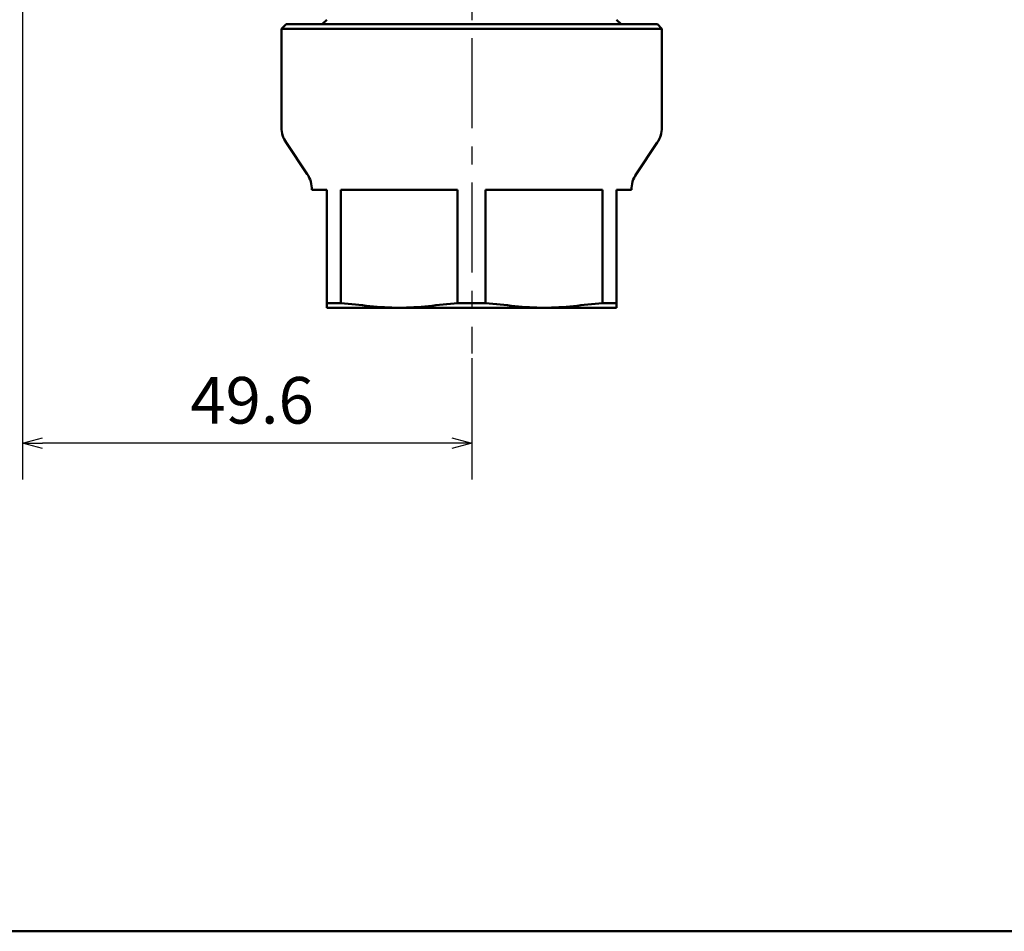
# Model space of a CAD drawing. Units: millimetres. Extents: x 0 to 725, y -1 to 512.
# Drawn here: x 386 to 495, y 11 to 111 of the extents above; entities that cross this region are included whole.
import ezdxf

# ---------------------------------------------------------------- set-up
doc = ezdxf.new("R2010")
doc.units = ezdxf.units.MM
doc.header["$LTSCALE"] = 0.313603
doc.linetypes.add('CENTER', pattern=[50.8, 31.75, -6.35, 6.35, -6.35])
for name, color, linetype in [('NoLayerName_001', 7, 'Continuous'), ('NoLayerName_002', 7, 'Continuous'), ('NoLayerName_005', 7, 'Continuous'), ('NoLayerName_014', 7, 'Continuous')]:
    doc.layers.add(name, color=color, linetype=linetype)
doc.styles.get("Standard").update_dxf_attribs({"font": 'txt', "bigfont": 'extfont2'})
doc.dimstyles.get("Standard").update_dxf_attribs({"dimtxt": 2.5, "dimasz": 2.5, "dimexe": 1.25, "dimexo": 0.625, "dimtad": 1, "dimzin": 0, "dimdsep": 46, "dimtxsty": 'Standard', "dimcen": 2.5, "dimadec": 0, "dimazin": 0, "dimtfac": 0.75, "dimtmove": 0, "dimatfit": 3, "dimfxl": 1, "dimarcsym": 0})

# ---------------------------------------------------------------- blocks, each defined once
blk = doc.blocks.new('_OPEN30')
at = {"color": 0, "linetype": 'ByBlock', "lineweight": -2}
for p, q in [((-1, 0.267949), (0, 0)), ((0, 0), (-1, -0.267949)), ((0, 0), (-1, 0))]:
    blk.add_line(p, q, dxfattribs=at)
blk = doc.blocks.new('*D12')
at = {"layer": 'Defpoints', "color": 0}
for p in [(386.76, 141.95), (436.36, 74.47), (386.76, 64.47)]:
    blk.add_point(p, dxfattribs=at)
at = {"layer": 'NoLayerName_001', "color": 0, "linetype": 'Continuous', "lineweight": 25}
for p, q in [((386.76, 141.32), (386.76, 60.43)), ((436.36, 73.85), (436.36, 60.43)), ((434.15, 64.47), (388.96, 64.47))]:
    blk.add_line(p, q, dxfattribs=at)
at = {"layer": 'NoLayerName_001', "color": 0, "lineweight": 25, "xscale": 2.205882352941176, "yscale": 2.205882352941176, "zscale": 2.205882352941176, "rotation": 180}
blk.add_blockref('_OPEN30', (386.76, 64.47), dxfattribs=at)
at = {"layer": 'NoLayerName_001', "color": 0, "lineweight": 25, "xscale": 2.205882352941176, "yscale": 2.205882352941176, "zscale": 2.205882352941176}
blk.add_blockref('_OPEN30', (436.36, 64.47), dxfattribs=at)
at = {"layer": 'NoLayerName_001', "color": 0, "lineweight": 25, "insert": (412.11, 68.52), "char_height": 5.147, "attachment_point": 5}
blk.add_mtext('49.6', dxfattribs=at)
blk = doc.blocks.new('JZB_0001')
at = {"layer": 'NoLayerName_001', "color": 6, "linetype": 'Continuous', "lineweight": 50}
blk.add_line((406.151, 6.583), (122.426, 6.583), dxfattribs=at)

msp = doc.modelspace()

# ---------------------------------------------------------------- linework, layer by layer
at = {"layer": 'NoLayerName_001', "color": 3, "linetype": 'Continuous', "lineweight": 50}
for p, q in [((415.86, 110.7), (456.86, 110.7)), ((418.2, 94.16), (415.86, 97.64)), ((454.51, 94.16), (456.85, 97.64)), ((420.36, 79.4), (420.36, 92.4)), ((421.9, 79.91), (421.9, 92.4)), ((434.81, 79.91), (434.81, 92.4)), ((437.9, 79.91), (437.9, 92.4)), ((450.81, 79.91), (450.81, 92.4)), ((452.36, 79.4), (452.36, 92.4))]:
    msp.add_line(p, q, dxfattribs=at)
for centre, start, end in [((415.71, 92.49), 358.3217, 33.8221), ((457.01, 92.49), 146.1779, 181.679)]:
    msp.add_arc(centre, 3, start, end, dxfattribs=at)
for points in [[(421.9, 79.91), (424.05, 79.74), (428.36, 79.06), (432.66, 79.74), (434.81, 79.91)], [(450.81, 79.91), (448.66, 79.74), (444.36, 79.06), (440.05, 79.74), (437.9, 79.91)]]:
    msp.add_open_spline(points, degree=3, dxfattribs=at)
at = {"layer": 'NoLayerName_002', "color": 4, "linetype": 'Continuous', "lineweight": 50}
for p, q in [((419.86, 110.7), (420.36, 111.2)), ((452.36, 111.2), (452.85, 110.7))]:
    msp.add_line(p, q, dxfattribs=at)
at = {"layer": 'NoLayerName_005', "color": 3, "linetype": 'Continuous', "lineweight": 50}
for p, q in [((415.36, 110.2), (415.86, 110.7)), ((415.36, 110.2), (436.36, 110.2)), ((415.36, 99.31), (415.36, 110.2)), ((457.36, 110.2), (436.36, 110.2)), ((457.36, 110.2), (456.86, 110.7)), ((457.36, 99.31), (457.36, 110.2)), ((420.36, 92.4), (418.71, 92.4)), ((434.81, 92.4), (421.9, 92.4)), ((437.9, 92.4), (450.81, 92.4)), ((452.36, 92.4), (454.01, 92.4)), ((420.36, 79.91), (421.9, 79.91)), ((420.36, 79.4), (452.36, 79.4)), ((434.81, 79.91), (437.9, 79.91)), ((452.36, 79.91), (450.81, 79.91))]:
    msp.add_line(p, q, dxfattribs=at)
for centre, start, end in [((418.36, 99.31), 180, 213.8221), ((454.36, 99.31), 326.1779, 360)]:
    msp.add_arc(centre, 3, start, end, dxfattribs=at)
at = {"layer": 'NoLayerName_014', "color": 6, "linetype": 'CENTER', "lineweight": 25}
msp.add_line((436.36, 204.75), (436.36, 74.37), dxfattribs=at)

# ---------------------------------------------------------------- block references
at = {"layer": 'NoLayerName_001', "xscale": 1.724137931034483, "yscale": 1.724137931034483, "zscale": 1.724137931034483}
msp.add_blockref('JZB_0001', (1.98, -0.77), dxfattribs=at)

# ---------------------------------------------------------------- dimensions: what is measured, and where the dimension line sits
at = {"layer": 'NoLayerName_001', "color": 7, "linetype": 'Continuous', "lineweight": 25}
dim = msp.add_linear_dim(base=(386.76, 64.47), p1=(436.36, 74.47), p2=(386.76, 141.95), angle=180, dimstyle='Standard', override={"dimtxt": 5.147059, "dimasz": 2.205882, "dimexe": 4.044118, "dimgap": 1.470588, "dimdec": 1, "dimzin": 8, "dimblk": 'OPEN30', "dimclrd": 0, "dimclre": 0, "dimclrt": 0, "dimtp": 0, "dimtm": 0, "dimlwd": 25, "dimlwe": 25}, dxfattribs=at)
dim.commit()
dim.dimension.update_dxf_attribs({"geometry": '*D12', "text_midpoint": (412.11, 64.47), "dimtype": 160})

doc.saveas('drawing.dxf')
